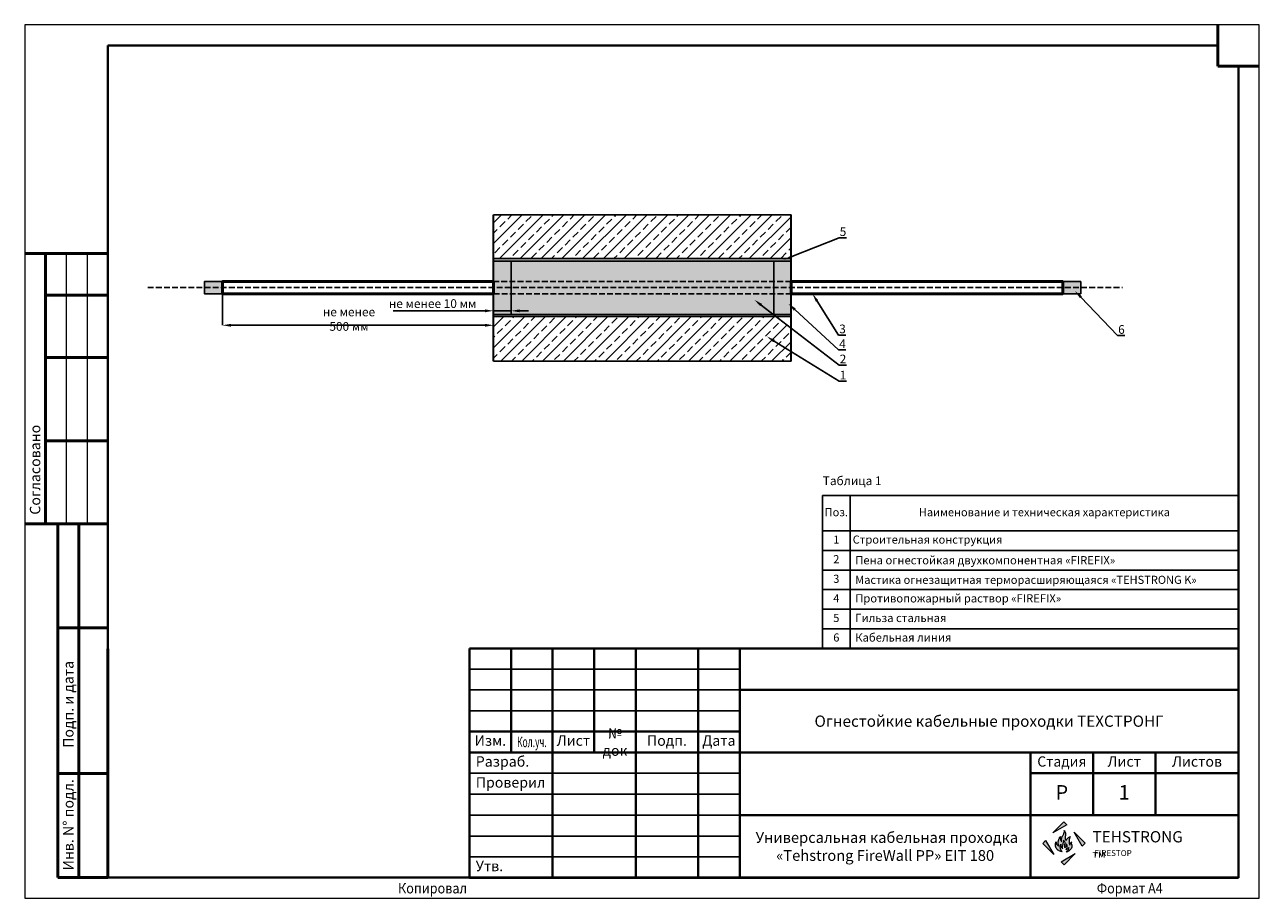
# Model space of a CAD drawing. Units: millimetres. Extents: x -5863 to 58027, y -8341 to 6717.
# Drawn here: x -5863 to 15434, y -8341 to 6717 of the extents above; entities that cross this region are included whole.
import ezdxf
from ezdxf import colors
from ezdxf.entities.mleader import LeaderData, LeaderLine
from ezdxf.enums import TextEntityAlignment as Align
from ezdxf.math import Vec2, Vec3

# ---------------------------------------------------------------- set-up
doc = ezdxf.new("R2010")
doc.units = ezdxf.units.MM
doc.linetypes.add('CONTI', pattern=[0])
doc.linetypes.add('DASHED', pattern=[7, 5, -2, 0])
doc.layers.add('02_Техстронг Профиль', color=7, linetype='Continuous', lineweight=9, true_color=0x000000)
doc.layers.add('Рамка', color=7, linetype='CONTI', lineweight=40, true_color=0x000000)
for name, color, linetype, lineweight in [('Штамп текст', 7, 'Continuous', 13), ('Штамп форматка 1', 7, 'Continuous', 13), ('Штамп форматка 2', 7, 'Continuous', 50)]:
    doc.layers.add(name, color=color, linetype=linetype, lineweight=lineweight)
doc.styles.add('GOST-2.304_Type-B', font='GOST Common.ttf')
doc.styles.add('ISOCPEUR', font='isocpeur.ttf', dxfattribs={"width": 0.8, "height": 180})
doc.styles.add('MPM', font='isocpeur.ttf')
doc.styles.add('MpTextStyle', font='isocpeur.ttf')
doc.styles.get("Standard").update_dxf_attribs({"font": 'arial.ttf'})
doc.dimstyles.new('ISO-25', dxfattribs={"dimtxt": 2.5, "dimasz": 2.5, "dimexe": 1.25, "dimexo": 0.625, "dimtad": 1, "dimtxsty": 'Standard', "dimcen": 2.5, "dimadec": 0, "dimazin": 0, "dimtfac": 1, "dimtmove": 0, "dimatfit": 3, "dimfxl": 1, "dimarcsym": 0})

# ---------------------------------------------------------------- blocks, each defined once
blk = doc.blocks.new('*D1')
at = {"color": 0, "lineweight": -2, "transparency": 16777216}
for p, q in [((-2453, 2079), (-2453, 1535)), ((2225, 2079), (2225, 1535)), ((-2303, 1536), (2075, 1536))]:
    blk.add_line(p, q, dxfattribs=at)
at = {"color": 0, "transparency": 16777216}
for points in [[(-2303, 1561), (-2303, 1511), (-2453, 1536)], [(2075, 1561), (2075, 1511), (2225, 1536)]]:
    blk.add_solid(points, dxfattribs=at)
at = {"layer": 'Defpoints', "color": 0, "transparency": 16777216}
for p in [(-2453, 2079), (2225, 2079), (2225, 1536)]:
    blk.add_point(p, dxfattribs=at)
at = {"color": 0, "transparency": 16777216, "insert": (-269, 1641), "char_height": 100, "attachment_point": 5, "style": 'GOST-2.304_Type-B'}
blk.add_mtext('{\\H1.5x;не менее 500 мм}', dxfattribs=at)
blk = doc.blocks.new('*D2')
at = {"color": 0, "lineweight": -2, "transparency": 16777216}
for p, q in [((2075, 1785), (496, 1785)), ((2225, 1685), (2225, 1786)), ((2527, 1785), (2225, 1785)), ((2527, 1726), (2527, 1786)), ((2677, 1785), (2827, 1785))]:
    blk.add_line(p, q, dxfattribs=at)
at = {"color": 0, "transparency": 16777216}
for points in [[(2075, 1810), (2075, 1760), (2225, 1785)], [(2677, 1810), (2677, 1760), (2527, 1785)]]:
    blk.add_solid(points, dxfattribs=at)
at = {"layer": 'Defpoints', "color": 0, "transparency": 16777216}
for p in [(2527, 1785), (2527, 1725), (2225, 1684)]:
    blk.add_point(p, dxfattribs=at)
at = {"color": 0, "transparency": 16777216, "insert": (1173, 1890), "char_height": 150, "attachment_point": 5, "style": 'GOST-2.304_Type-B'}
blk.add_mtext('не менее 10 мм', dxfattribs=at)
blk = doc.blocks.new('*T7')
at = {"layer": '02_Техстронг Профиль', "color": 0, "linetype": 'ByBlock', "lineweight": -2, "transparency": 16777216}
for p, q in [((0, 0), (7177, 0)), ((0, 0), (0, -2632)), ((479, 0), (479, -2632)), ((7177, 0), (7177, -2632)), ((0, -606), (7177, -606)), ((0, -944), (7177, -944)), ((0, -1282), (7177, -1282)), ((0, -1619), (7177, -1619)), ((0, -1957), (7177, -1957)), ((0, -2295), (7177, -2295)), ((0, -2632), (7177, -2632))]:
    blk.add_line(p, q, dxfattribs=at)
at = {"layer": '02_Техстронг Профиль', "color": 0, "transparency": 16777216}
for s, insert, char_height, width, attachment_point, style in [('Поз.', (239, -303), 139.8, 478.17, 5, 'MPM'), ('Наименование и техническая характеристика', (3828, -303), 139.8, 6697.27, 5, 'MPM'), ('1', (239, -775), 140, 478.17, 5, 'MPM'), (' Строительная конструкция', (479, -775), 139.8, 6697.27, 4, 'MPM'), ('2', (239, -1113), 140, 478.17, 5, 'MPM'), ('{\\C256;  Пена огнестойкая двухкомпонентная «FIREFIX»}', (479, -1113), 141.96, 6697.27, 4, 'GOST-2.304_Type-B'), ('3', (239, -1451), 140, 478.17, 5, 'MPM'), (' {\\H1.01548x; \\H0.98476x;\\C256;Мастика огнезащитная терморасширяющаяся «TEHSTRONG K»}', (479, -1451), 139.8, 6697.27, 4, 'GOST-2.304_Type-B'), ('4', (239, -1788), 140, 478.17, 5, 'MPM'), ('  Противопожарный раствор «FIREFIX»', (479, -1788), 141.96, 6697.27, 4, 'GOST-2.304_Type-B'), ('5', (239, -2126), 140, 478.17, 5, 'MPM'), ('  Гильза стальная ', (479, -2126), 141.96, 6697.27, 4, 'GOST-2.304_Type-B'), ('6', (239, -2463), 140, 478.17, 5, 'MPM'), ('  Кабельная линия', (479, -2463), 141.96, 6697.27, 4, 'GOST-2.304_Type-B')]:
    blk.add_mtext(s, dxfattribs=dict(at, insert=insert, char_height=char_height, width=width, attachment_point=attachment_point, style=style))
blk = doc.blocks.new('*U6')
at = {"layer": 'Рамка', "linetype": 'CONTI', "lineweight": 40}
for p, q in [((2513, 205), (2246, 205)), ((2246, 205), (2246, 5)), ((2518, 200), (2518, 5)), ((2518, 5), (2246, 5))]:
    blk.add_line(p, q, dxfattribs=at)
at = {"layer": 'Рамка', "linetype": 'CONTI', "lineweight": 20}
blk.add_lwpolyline([(2226, 0), (2523, 0), (2523, 210), (2226, 210)], close=True, dxfattribs=at)
at = {"layer": 'Штамп форматка 1'}
for p, q in [((2236, 155), (2236, 90)), ((2241, 155), (2241, 90))]:
    blk.add_line(p, q, dxfattribs=at)
at = {"layer": 'Штамп форматка 2'}
for p, q in [((2513, 210), (2513, 200)), ((2513, 200), (2523, 200)), ((2246, 155), (2226, 155)), ((2231, 155), (2231, 90)), ((2246, 145), (2231, 145)), ((2246, 130), (2231, 130)), ((2246, 110), (2231, 110)), ((2246, 90), (2226, 90)), ((2234, 90), (2234, 5)), ((2239, 90), (2239, 5)), ((2234, 65), (2246, 65)), ((2246, 5), (2246, 60)), ((2246, 5), (2246, 60)), ((2246, 5), (2246, 60)), ((2246, 5), (2246, 60)), ((2234, 30), (2246, 30)), ((2234, 5), (2246, 5))]:
    blk.add_line(p, q, dxfattribs=at)
at = {"layer": 'Штамп текст'}
for s, p in [('Согласовано', (2228.5, 92.21)), ('Подп. и дата', (2236.5, 36.16)), ('Инв. N%%D подл.', (2236.5, 6.68))]:
    blk.add_text(s, height=2.5, rotation=90, dxfattribs=at).set_placement(p, align=Align.MIDDLE_LEFT)
at = {"layer": 'Штамп текст', "width": 0.892515}
for s, p in [('Копировал', (2315.81, 1.17)), ('Формат А4', (2483.9, 1.17))]:
    blk.add_text(s, height=2.5, dxfattribs=at).set_placement(p)
blk = doc.blocks.new('*T8')
at = {"color": 0, "linetype": 'ByBlock', "lineweight": 40, "transparency": 16777216}
for p, q in [((0, 0), (13266, 0)), ((0, 0), (0, -3955)), ((717, 0), (717, -1793)), ((1434, 0), (1434, -3955)), ((2151, 0), (2151, -1793)), ((2868, 0), (2868, -3955)), ((3944, 0), (3944, -3955)), ((4661, 0), (4661, -3955)), ((13266, 0), (13266, -3955)), ((4661, -717), (13266, -717)), ((0, -1434), (4661, -1434)), ((0, -1793), (13266, -1793)), ((9680, -1793), (9680, -3955)), ((10756, -1793), (10756, -2876)), ((11831, -1793), (11831, -2876)), ((9680, -2154), (13266, -2154)), ((4661, -2876), (13266, -2876)), ((0, -3955), (13266, -3955))]:
    blk.add_line(p, q, dxfattribs=at)
at = {"color": 0, "linetype": 'ByBlock', "lineweight": -2, "transparency": 16777216}
for p, q in [((0, -359), (4661, -359)), ((0, -717), (4661, -717)), ((0, -1076), (4661, -1076)), ((0, -2154), (4661, -2154)), ((0, -2515), (4661, -2515)), ((0, -2876), (4661, -2876)), ((0, -3236), (4661, -3236)), ((0, -3595), (4661, -3595))]:
    blk.add_line(p, q, dxfattribs=at)
at = {"color": 0, "transparency": 16777216}
for s, insert, char_height, width, attachment_point, style in [('{\\fGOST Common|b0|i0|c204|p34;\\T0.95;\\C256;Огнестойкие кабельные проходки \\fISOCPEUR|b0|i0|c204|p34;\\T1;ТЕХСТРОНГ}', (8963, -1255), 193.618, 8389.58, 5, 'MpTextStyle'), ('{\\T0.9;№ док}', (2510, -1613), 179.26, 501.94, 5, 'ISOCPEUR'), ('Изм.', (359, -1613), 179.3, 501.94, 5, 'ISOCPEUR'), ('{\\W0.6;Кол.уч.}', (1076, -1613), 179.26, 501.94, 5, 'ISOCPEUR'), ('Лист', (1793, -1613), 179.3, 501.94, 5, 'ISOCPEUR'), ('Подп.', (3406, -1613), 179.3, 860.47, 5, 'ISOCPEUR'), ('Дата', (4302, -1613), 179.3, 501.94, 5, 'ISOCPEUR'), ('Разраб.', (108, -1973), 179.3, 1219, 4, 'MPM'), ('Стадия', (10218, -1973), 176.8, 860.47, 5, 'MPM'), ('Лист', (11294, -1973), 179.3, 860.47, 5, 'MPM'), ('Листов', (12549, -1973), 179.3, 1219, 5, 'MPM'), ('Проверил', (108, -2334), 179.3, 1219, 4, 'MPM'), ('Р', (10218, -2515), 251, 860.47, 5, 'MPM'), ('1', (11294, -2515), 251, 860.47, 5, 'MPM'), ('{\\C256; Универсальная кабельная проходка «Tehstrong FireWall PP» ЕIT 180}', (7171, -3415), 185.87, 4906.23, 5, 'MpTextStyle'), ('Утв.', (108, -3775), 179.3, 1219, 4, 'MpTextStyle')]:
    blk.add_mtext(s, dxfattribs=dict(at, insert=insert, char_height=char_height, width=width, attachment_point=attachment_point, style=style))
blk = doc.blocks.new('Чертеж2')
h = blk.add_hatch(color=256)
h.dxf.hatch_style = 1
h.paths.add_polyline_path([(2934, 1893), (3181, 1647), (2999, 1961)])
h.paths.add_polyline_path([(3470, 2311), (3404, 2377), (3161, 2127)])
h.paths.add_polyline_path([(3816, 1834), (3882, 1901), (3636, 2147)])
h.paths.add_polyline_path([(3343, 1485), (3409, 1419), (3655, 1669)])
at = {"true_color": 0xed1f24}
h = blk.add_hatch(color=240, dxfattribs=at)
h.dxf.hatch_style = 1
edge = h.paths.add_edge_path()
edge.add_spline(control_points=[(3334, 1879), (3337, 1851), (3343, 1823), (3349, 1810), (3355, 1799), (3366, 1786), (3377, 1776), (3380, 1774)], knot_values=[0, 0, 0, 0, 1, 2, 3, 4, 5, 5, 5, 5], degree=3, periodic=0)
edge.add_spline(control_points=[(3380, 1774), (3377, 1790), (3376, 1817), (3381, 1857), (3392, 1903), (3401, 1925), (3402, 1941), (3402, 1958), (3400, 1969)], knot_values=[0, 0, 0, 0, 1, 2, 3, 4, 5, 6, 6, 6, 6], degree=3, periodic=0)
edge.add_spline(control_points=[(3400, 1969), (3413, 1950), (3421, 1937), (3426, 1914), (3423, 1886), (3420, 1849), (3418, 1831), (3423, 1803), (3428, 1797)], knot_values=[0, 0, 0, 0, 1, 2, 3, 4, 5, 6, 6, 6, 6], degree=3, periodic=0)
edge.add_spline(control_points=[(3428, 1797), (3438, 1807), (3449, 1824), (3457, 1840), (3463, 1861), (3465, 1884), (3465, 1884)], knot_values=[0, 0, 0, 0, 1, 2, 3, 4, 4, 4, 4], degree=3, periodic=0)
edge.add_spline(control_points=[(3465, 1884), (3468, 1878), (3475, 1858), (3479, 1837), (3479, 1814), (3474, 1787), (3464, 1766), (3455, 1753)], knot_values=[0, 0, 0, 0, 1, 2, 3, 4, 5, 5, 5, 5], degree=3, periodic=0)
edge.add_spline(control_points=[(3455, 1753), (3478, 1765), (3497, 1777), (3508, 1787), (3515, 1802)], knot_values=[0, 0, 0, 0, 1, 2, 2, 2, 2], degree=3, periodic=0)
edge.add_spline(control_points=[(3515, 1802), (3516, 1799), (3512, 1769), (3502, 1748), (3486, 1729), (3469, 1715), (3454, 1704)], knot_values=[0, 0, 0, 0, 1, 2, 3, 4, 4, 4, 4], degree=3, periodic=0)
edge.add_spline(control_points=[(3454, 1704), (3480, 1711), (3512, 1727), (3543, 1748), (3564, 1768), (3576, 1788), (3586, 1805), (3590, 1822), (3591, 1835), (3587, 1854), (3578, 1874), (3575, 1889), (3575, 1898), (3577, 1915), (3581, 1932), (3581, 1932)], knot_values=[0, 0, 0, 0, 1, 2, 3, 4, 5, 6, 7, 8, 9, 10, 11, 12, 13, 13, 13, 13], degree=3, periodic=0)
edge.add_spline(control_points=[(3581, 1932), (3562, 1914), (3548, 1897), (3542, 1882), (3541, 1866), (3542, 1856)], knot_values=[0, 0, 0, 0, 1, 2, 3, 3, 3, 3], degree=3, periodic=0)
edge.add_spline(control_points=[(3542, 1856), (3534, 1863), (3526, 1881), (3521, 1906), (3521, 1956), (3524, 1983), (3534, 2015), (3548, 2048)], knot_values=[0, 0, 0, 0, 1, 2, 3, 4, 5, 5, 5, 5], degree=3, periodic=0)
edge.add_spline(control_points=[(3548, 2048), (3527, 2036), (3501, 2021), (3482, 2005), (3470, 1992), (3462, 1976), (3457, 1957)], knot_values=[0, 0, 0, 0, 1, 2, 3, 4, 4, 4, 4], degree=3, periodic=0)
edge.add_spline(control_points=[(3457, 1957), (3447, 1966), (3437, 1980), (3430, 2002), (3432, 2022), (3436, 2047), (3443, 2084), (3444, 2108), (3442, 2122), (3436, 2142), (3427, 2163), (3411, 2182)], knot_values=[0, 0, 0, 0, 1, 2, 3, 4, 5, 6, 7, 8, 9, 9, 9, 9], degree=3, periodic=0)
edge.add_spline(control_points=[(3411, 2182), (3411, 2182), (3414, 2176), (3416, 2169), (3416, 2156), (3415, 2145), (3412, 2134), (3404, 2112), (3386, 2078), (3376, 2056), (3362, 2024), (3354, 1994), (3351, 1971), (3352, 1951), (3356, 1933)], knot_values=[0, 0, 0, 0, 1, 2, 3, 4, 5, 6, 7, 8, 9, 10, 11, 12, 12, 12, 12], degree=3, periodic=0)
edge.add_spline(control_points=[(3356, 1933), (3349, 1941), (3342, 1951), (3335, 1966), (3329, 1978), (3326, 1996), (3325, 2011), (3325, 2027), (3328, 2049)], knot_values=[0, 0, 0, 0, 1, 2, 3, 4, 5, 6, 6, 6, 6], degree=3, periodic=0)
edge.add_spline(control_points=[(3328, 2049), (3319, 2039), (3310, 2022), (3300, 2003), (3291, 1979), (3287, 1966), (3283, 1948), (3279, 1920), (3279, 1902), (3280, 1883), (3283, 1863), (3289, 1843)], knot_values=[0, 0, 0, 0, 1, 2, 3, 4, 5, 6, 7, 8, 9, 9, 9, 9], degree=3, periodic=0)
edge.add_spline(control_points=[(3289, 1843), (3288, 1843), (3288, 1843), (3279, 1847), (3266, 1856), (3255, 1865), (3243, 1878), (3236, 1893), (3229, 1909), (3230, 1928)], knot_values=[0.000574, 0.000574, 0.000574, 0.000574, 1.000574, 2.000574, 3.000574, 4.000574, 5.000574, 6.000574, 7, 7, 7, 7], degree=3, periodic=0)
edge.add_spline(control_points=[(3230, 1928), (3230, 1927), (3227, 1922), (3222, 1909), (3218, 1893), (3215, 1875), (3215, 1853), (3218, 1829), (3228, 1805), (3241, 1780), (3261, 1757), (3284, 1738), (3323, 1717), (3369, 1707)], knot_values=[0, 0, 0, 0, 0.980635, 1.980635, 2.980635, 3.980635, 4.980635, 5.980635, 6.980635, 7.980635, 8.980635, 9.980635, 10.980635, 10.980635, 10.980635, 10.980635], degree=3, periodic=0)
edge.add_spline(control_points=[(3369, 1707), (3355, 1723), (3337, 1756), (3325, 1791), (3324, 1816), (3323, 1840), (3328, 1860), (3334, 1879)], knot_values=[0, 0, 0, 0, 1, 2, 3, 4, 5, 5, 5, 5], degree=3, periodic=0)
at = {"color": 7}
for points in [[(3470, 2311), (3404, 2377), (3161, 2127)], [(3470, 2311), (3161, 2127)], [(2999, 1961), (2934, 1893)], [(2999, 1961), (3181, 1647)], [(3816, 1834), (3882, 1901), (3636, 2147)], [(3816, 1834), (3636, 2147)], [(2934, 1893), (3181, 1647)], [(3343, 1485), (3409, 1419), (3655, 1669)], [(3343, 1485), (3655, 1669)]]:
    blk.add_lwpolyline(points, dxfattribs=at)
at = {"color": 1}
for points in [[(3369, 1707), (3323, 1717), (3284, 1738), (3261, 1757), (3241, 1780), (3228, 1805), (3218, 1829), (3215, 1853), (3215, 1875), (3218, 1893), (3222, 1909), (3227, 1922), (3230, 1927), (3230, 1928)], [(3230, 1928), (3229, 1910), (3236, 1893), (3243, 1878), (3255, 1865), (3266, 1856), (3279, 1847), (3288, 1843), (3288, 1843), (3289, 1843)], [(3289, 1843), (3283, 1863), (3280, 1883), (3279, 1902), (3279, 1920), (3283, 1948), (3287, 1966), (3291, 1979), (3300, 2003), (3310, 2022), (3319, 2039), (3328, 2049)], [(3328, 2049), (3325, 2027), (3325, 2011), (3326, 1996), (3329, 1978), (3335, 1966), (3342, 1951), (3349, 1941), (3356, 1933)], [(3356, 1933), (3352, 1951), (3351, 1971), (3354, 1994), (3362, 2024), (3376, 2056), (3386, 2078), (3404, 2112), (3412, 2134), (3415, 2145), (3416, 2156), (3416, 2169), (3414, 2176), (3411, 2182), (3411, 2182)], [(3380, 1774), (3377, 1790), (3376, 1817), (3381, 1857), (3392, 1903), (3401, 1925), (3402, 1941), (3402, 1958), (3400, 1969)], [(3400, 1969), (3413, 1950), (3421, 1937), (3426, 1914), (3423, 1886), (3420, 1849), (3418, 1831), (3423, 1803), (3428, 1797)], [(3411, 2182), (3427, 2163), (3436, 2142), (3442, 2122), (3444, 2108), (3443, 2084), (3436, 2047), (3432, 2022), (3430, 2002), (3437, 1980), (3447, 1966), (3457, 1957)], [(3454, 1704), (3480, 1711), (3512, 1727), (3543, 1748), (3564, 1768), (3576, 1788), (3586, 1805), (3590, 1822), (3591, 1835), (3587, 1854), (3578, 1874), (3575, 1889), (3575, 1898), (3577, 1915), (3581, 1932), (3581, 1932)], [(3457, 1957), (3462, 1976), (3470, 1992), (3482, 2005), (3501, 2021), (3527, 2036), (3548, 2048)], [(3548, 2048), (3534, 2015), (3524, 1983), (3521, 1956), (3521, 1906), (3526, 1881), (3534, 1863), (3542, 1856)], [(3542, 1856), (3541, 1866), (3542, 1882), (3548, 1897), (3562, 1914), (3581, 1932)], [(3369, 1707), (3355, 1723), (3337, 1756), (3325, 1791), (3324, 1816), (3323, 1840), (3328, 1860), (3334, 1879)], [(3334, 1879), (3337, 1851), (3343, 1823), (3349, 1810), (3355, 1799), (3366, 1786), (3377, 1776), (3380, 1774)], [(3428, 1797), (3438, 1807), (3449, 1824), (3457, 1840), (3463, 1861), (3465, 1884), (3465, 1884)], [(3454, 1704), (3469, 1715), (3486, 1729), (3502, 1748), (3512, 1769), (3516, 1799), (3515, 1802)], [(3455, 1753), (3464, 1766), (3474, 1787), (3479, 1814), (3479, 1837), (3475, 1858), (3468, 1878), (3465, 1884)], [(3515, 1802), (3508, 1787), (3497, 1777), (3478, 1765), (3455, 1753)]]:
    blk.add_open_spline(points, degree=3, dxfattribs=at)
at = {"insert": (4042, 2167), "char_height": 250, "width": 28.16, "attachment_point": 1}
blk.add_mtext('\\A1;{\\T1.4;ТEHSTRONG\\H0.7x;\\T1;\\Sтм^ ;}', dxfattribs=at)
at = {"color": 1, "insert": (4087, 1744), "char_height": 131.19, "attachment_point": 1}
blk.add_mtext_dynamic_manual_height_columns('{\\T1.55;\\C240;\\c2367469;FIRESTOP}', width=5350.14, gutter_width=12.5, heights=[0], dxfattribs=at)
blk.add_attdef('ЛОГО', (2934, 1893), '', height=2.5)

msp = doc.modelspace()

# ---------------------------------------------------------------- hatches: boundary and pattern name
at = {"transparency": 33554551}
h = msp.add_hatch(dxfattribs=at)
h.set_pattern_fill('ANSI33', color=256, scale=40)
h.paths.add_polyline_path([(7359.156, 3437.96), (2225.089, 3437.96), (2225.089, 2684.353), (7359.156, 2684.353)])
h.paths.add_polyline_path([(7359.156, 1485.997), (7101.4, 1684.353), (2225.089, 1684.353), (2225.089, 915.27), (7359.156, 915.27)])
at = {"transparency": 33554572}
h = msp.add_hatch(color=256, dxfattribs=at)
h.dxf.hatch_style = 1
h.paths.add_polyline_path([(7359.156, 2684.353), (2225.089, 2684.353), (2225.089, 2640.654), (7359.156, 2640.654)])
at = {"transparency": 33554460}
h = msp.add_hatch(color=256, dxfattribs=at)
h.dxf.hatch_style = 1
h.paths.add_polyline_path([(2526.594, 2640.654), (2225.089, 2640.654), (2225.089, 1722.452), (2526.594, 1722.452)])
at = {"transparency": 33554511}
h = msp.add_hatch(color=6, dxfattribs=at)
h.dxf.hatch_style = 1
h.paths.add_polyline_path([(7057.819, 2079.404), (2526.621, 2079.404), (2526.621, 1722.452), (7057.819, 1722.452)])
h.paths.add_polyline_path([(7057.819, 2184.353), (2526.621, 2184.353), (2526.621, 2079.404), (7057.819, 2079.404)])
h.paths.add_polyline_path([(7057.819, 2289.301), (2526.621, 2289.301), (2526.621, 2184.353), (7057.819, 2184.353)])
h.paths.add_polyline_path([(7057.819, 2640.654), (2526.621, 2640.654), (2526.621, 2289.301), (7057.819, 2289.301)])
at = {"transparency": 33554460}
h = msp.add_hatch(color=256, dxfattribs=at)
h.dxf.hatch_style = 1
h.paths.add_polyline_path([(7359.128, 2640.654), (7057.623, 2640.654), (7057.623, 1722.452), (7359.128, 1722.452)])
at = {"transparency": 33554587}
h = msp.add_hatch(color=256, dxfattribs=at)
h.dxf.hatch_style = 1
h.paths.add_polyline_path([(-2453.163, 2289.301), (-2763.577, 2289.301), (-2763.577, 2184.353), (-2453.163, 2184.353)])
h.paths.add_polyline_path([(-2453.163, 2184.353), (-2763.577, 2184.353), (-2763.577, 2079.404), (-2453.163, 2079.404)])
h = msp.add_hatch(color=256, dxfattribs=at)
h.dxf.hatch_style = 1
h.paths.add_polyline_path([(12353.653, 2289.301), (12043.238, 2289.301), (12043.238, 2184.353), (12353.653, 2184.353)])
h.paths.add_polyline_path([(12353.653, 2184.353), (12043.238, 2184.353), (12043.238, 2079.404), (12353.653, 2079.404)])
at = {"transparency": 33554572}
h = msp.add_hatch(color=256, dxfattribs=at)
h.dxf.hatch_style = 1
h.paths.add_polyline_path([(7359.156, 1722.452), (2225.089, 1722.452), (2225.089, 1684.353), (7359.156, 1684.353)])

# ---------------------------------------------------------------- linework, layer by layer
at = {"lineweight": 30}
for points in [[(2225.089, 915.27), (2225.089, 3437.96)], [(7359.156, 915.27), (7359.156, 3437.96)]]:
    msp.add_lwpolyline(points, dxfattribs=at)
for points in [[(2225.089, 3437.96), (7359.156, 3437.96)], [(2225.089, 2684.353), (7359.156, 2684.353)], [(2225.089, 2640.654), (7359.156, 2640.654)], [(2526.621, 2643.453), (2526.621, 1725.252)], [(7057.819, 2640.654), (7057.819, 1722.452)], [(2225.089, 2289.301), (-2763.577, 2289.301), (-2763.577, 2079.404), (2225.089, 2079.404)], [(7359.156, 2079.404), (12352.672, 2079.404), (12352.672, 2289.301), (7359.156, 2289.301)], [(2225.089, 1722.452), (7359.156, 1722.452)], [(2225.089, 1684.353), (7359.156, 1684.353)], [(2225.089, 915.27), (7359.156, 915.27)]]:
    msp.add_lwpolyline(points)
at = {"color": 253, "linetype": 'DASHED', "ltscale": 20}
msp.add_lwpolyline([(-3739.561, 2184.353), (13074.416, 2184.353)], dxfattribs=at)
at = {"color": 4, "lineweight": 50}
for points in [[(-2453.163, 2079.404), (-2453.163, 2289.301), (2225.089, 2289.301), (2225.089, 2289.301)], [(2225.089, 2079.404), (2225.089, 2289.301)], [(7359.156, 2289.301), (12043.238, 2289.301), (12043.238, 2079.404), (7359.156, 2079.404)], [(7359.156, 2079.404), (7359.156, 2289.301)], [(-2453.163, 2079.404), (2225.089, 2079.404)]]:
    msp.add_lwpolyline(points, dxfattribs=at)
at = {"color": 0, "linetype": 'DASHED', "ltscale": 20}
msp.add_lwpolyline([(7359.156, 2289.301), (2225.089, 2289.301), (2225.089, 2079.404), (7359.156, 2079.404)], dxfattribs=at)

# ---------------------------------------------------------------- block references
for name, p in [('*T7', (7898.634, -1401.147)), ('*T8', (1809.842, -4033.327))]:
    msp.add_blockref(name, p)
at = {"layer": 'Рамка', "xscale": 71.70584924288912, "yscale": 71.70584924288912, "zscale": 71.70584924288912}
msp.add_blockref('*U6', (-165479.896, -8341.382), dxfattribs=at)
at = {"layer": 'Штамп текст', "xscale": 0.7744734615195429, "yscale": 0.7744734615195429, "zscale": 0.7744734615195429}
msp.add_blockref('Чертеж2', (9425.773, -8862.334), dxfattribs=at)

# ---------------------------------------------------------------- texts
at = {"layer": '02_Техстронг Профиль', "insert": (7903.65, -1069.828), "char_height": 150, "attachment_point": 1, "style": 'MPM'}
msp.add_mtext_dynamic_manual_height_columns('\\pxi-2.38782,l2.38782,t2.38782;Таблица 1', width=2902.32261, gutter_width=12.5, heights=[591.395], dxfattribs=at)

# ---------------------------------------------------------------- dimensions: what is measured, and where the dimension line sits
for base, p1, p2, text, override, picture, middle in [((2526.621, 1784.814), (2225.089, 1684.353), (2526.621, 1725.252), 'не менее 10 мм', {"dimtxt": 150, "dimasz": 150, "dimgap": 30, "dimtxsty": 'GOST-2.304_Type-B'}, '*D2', (1172.716, 1784.814)), ((2225.089, 1535.962), (-2453.163, 2079.404), (2225.089, 2079.404), '{\\H1.5x;не менее 500 мм}', {"dimtxt": 100, "dimasz": 150, "dimgap": 30, "dimtxsty": 'GOST-2.304_Type-B'}, '*D1', (-269.244, 1535.962))]:
    dim = msp.add_linear_dim(base=base, p1=p1, p2=p2, text=text, dimstyle='ISO-25', override=override)
    dim.commit()
    dim.dimension.update_dxf_attribs({"geometry": picture, "text_midpoint": middle, "dimtype": 160})

# ---------------------------------------------------------------- leaders
ml = msp.add_multileader_mtext('Standard')
ml.set_content('5', color=256, style='MPM')
ml.set_leader_properties()
ml.build(insert=Vec2(0, 0))
ml.multileader.update_dxf_attribs({"text_left_attachment_type": 6, "arrow_head_size": 150})
ctx = ml.context
ctx.base_point, ctx.char_height, ctx.arrow_head_size, ctx.plane_origin = Vec3(8193.982, 3044.911), 150, 150, Vec3(6749.18, 3815.964)
ctx.left_attachment = 6
notes = []
notes.append((ctx, [(0, (1, 1, 0), (8185.982, 3044.911), (1, 0), 8, [(0, [(7230.174, 2662.88)], 0, [])])]))
ctx.mtext.insert, ctx.mtext.flow_direction = Vec3(8195.982, 3224.911), 5
ml = msp.add_multileader_mtext('Standard')
ml.set_content('2', color=256, style='MPM')
ml.set_leader_properties()
ml.build(insert=Vec2(0, 0))
ml.multileader.update_dxf_attribs({"text_left_attachment_type": 6, "arrow_head_size": 150})
ctx = ml.context
ctx.base_point, ctx.char_height, ctx.arrow_head_size, ctx.plane_origin = Vec3(8193.982, 849.714), 150, 150, Vec3(6749.18, 1592.05)
ctx.left_attachment = 6
notes.append((ctx, [(0, (1, 1, 0), (8185.982, 849.714), (1, 0), 8, [(0, [(6722.242, 1976.133)], 0, [])])]))
ctx.mtext.insert, ctx.mtext.flow_direction = Vec3(8195.982, 1029.714), 5
ml = msp.add_multileader_mtext('Standard')
ml.set_content('3', color=256, style='MPM')
ml.set_leader_properties()
ml.build(insert=Vec2(0, 0))
ml.multileader.update_dxf_attribs({"text_left_attachment_type": 6, "arrow_head_size": 150})
ctx = ml.context
ctx.base_point, ctx.char_height, ctx.arrow_head_size, ctx.plane_origin = Vec3(8185.604, 1367.979), 150, 150, Vec3(7121.83, 2344.779)
ctx.left_attachment = 6
notes.append((ctx, [(0, (1, 1, 0), (8177.604, 1367.979), (1, 0), 8, [(0, [(7725.526, 2079.404)], 0, [])])]))
ctx.mtext.insert, ctx.mtext.flow_direction = Vec3(8187.604, 1547.979), 5
ml = msp.add_multileader_mtext('Standard')
ml.set_content('6', color=256, style='MPM')
ml.set_leader_properties()
ml.build(insert=Vec2(0, 0))
ml.multileader.update_dxf_attribs({"text_left_attachment_type": 6, "arrow_head_size": 150})
ctx = ml.context
ctx.base_point, ctx.char_height, ctx.arrow_head_size, ctx.plane_origin = Vec3(12997.07, 1358.466), 150, 150, Vec3(12008.537, 2410.507)
ctx.left_attachment = 6
notes.append((ctx, [(0, (1, 1, 0), (12989.07, 1358.466), (1, 0), 8, [(0, [(12253.707, 2127.355)], 0, [])])]))
ctx.mtext.insert, ctx.mtext.flow_direction = Vec3(12999.07, 1538.466), 5
ml = msp.add_multileader_mtext('Standard')
ml.set_content('4', color=256, style='MPM')
ml.set_leader_properties()
ml.build(insert=Vec2(0, 0))
ml.multileader.update_dxf_attribs({"text_left_attachment_type": 6, "arrow_head_size": 150})
ctx = ml.context
ctx.base_point, ctx.char_height, ctx.arrow_head_size, ctx.plane_origin = Vec3(8185.604, 1111.859), 150, 150, Vec3(7121.83, 1908.908)
ctx.left_attachment = 6
notes.append((ctx, [(0, (1, 1, 0), (8177.604, 1111.859), (1, 0), 8, [(0, [(7310.325, 1908.908)], 0, [])])]))
ctx.mtext.insert, ctx.mtext.flow_direction = Vec3(8187.604, 1291.859), 5
ml = msp.add_multileader_mtext('Standard')
ml.set_content('1', color=256, style='MPM')
ml.set_leader_properties()
ml.build(insert=Vec2(0, 0))
ml.multileader.update_dxf_attribs({"text_left_attachment_type": 6, "arrow_head_size": 150})
ctx = ml.context
ctx.base_point, ctx.char_height, ctx.arrow_head_size, ctx.plane_origin = Vec3(8193.982, 571.368), 150, 150, Vec3(6749.18, 1342.422)
ctx.left_attachment = 6
notes.append((ctx, [(0, (1, 1, 0), (8185.982, 571.368), (1, 0), 8, [(0, [(6937.675, 1342.422)], 0, [])])]))
ctx.mtext.insert, ctx.mtext.flow_direction = Vec3(8195.982, 751.368), 5
for ctx, leaders in notes:
    for number, flags, end, landing, length, lines in leaders:
        leader = LeaderData()
        leader.index, (leader.has_last_leader_line, leader.has_dogleg_vector, leader.attachment_direction) = number, flags
        leader.last_leader_point, leader.dogleg_vector, leader.dogleg_length = Vec3(end), Vec3(landing), length
        for number, points, colour, breaks in lines:
            line = LeaderLine()
            line.index, line.vertices, line.color, line.breaks = number, Vec3.list(points), colors.encode_raw_color(colour), breaks
            leader.lines.append(line)
        ctx.leaders.append(leader)

doc.saveas('drawing.dxf')
